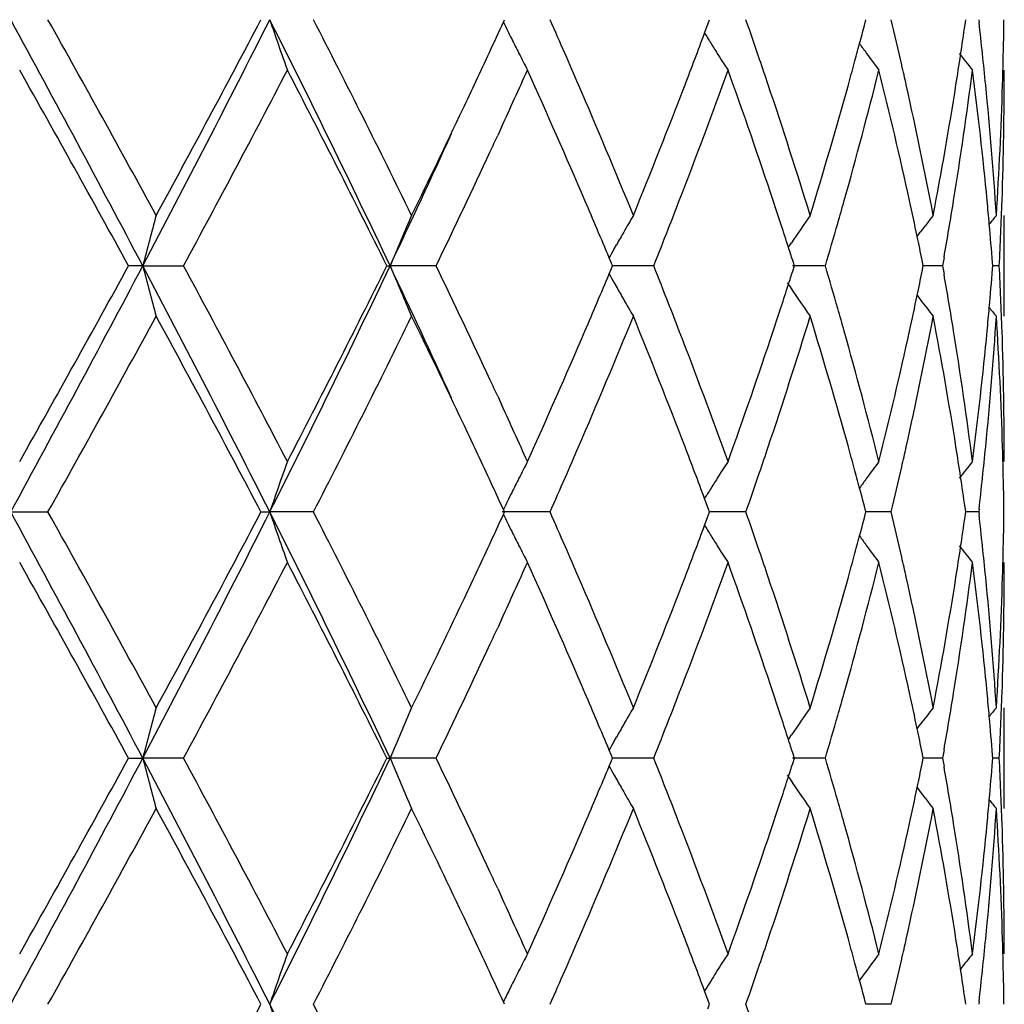
# Model space of a CAD drawing. Units: inches. Extents: x 5.6 to 16.3, y 6.8 to 11.7.
# Drawn here: x 7.1 to 7.3, y 9.4 to 9.6 of the extents above; entities that cross this region are included whole.
import ezdxf

# ---------------------------------------------------------------- set-up
doc = ezdxf.new("R2010")
doc.units = ezdxf.units.IN
doc.header["$LTSCALE"] = 1.21
doc.header["$MEASUREMENT"] = 0
doc.layers.get('0').update_dxf_attribs({"linetype": 'CONTINUOUS'})

msp = doc.modelspace()

# ---------------------------------------------------------------- linework, layer by layer
at = {"color": 7, "linetype": 'Continuous'}
for p, q in [((7.1518022853, 9.6065303076), (7.1520205538, 9.6070051001)), ((7.1915250664, 9.6043666168), (7.192185059500001, 9.6061406873)), ((7.192185059500001, 9.6061406873), (7.1925054762, 9.6070051001)), ((7.2230634348, 9.6058337602), (7.223371585700001, 9.6070051001)), ((7.2429369436, 9.606060020900001), (7.243071126699999, 9.6070051001)), ((7.245628705800001, 9.6070051001), (7.2456894972, 9.606477162000001)), ((7.191509325499999, 9.6043645053), (7.1919433882, 9.6036656147)), ((7.1514314635, 9.5858160863), (7.150674474400001, 9.5841748715)), ((7.2506823427, 9.5484663972), (7.2506823427, 9.5683756464)), ((7.2334619549, 9.5642391889), (7.2341037307, 9.5650790925)), ((7.173663330399999, 9.5617609063), (7.174133987699999, 9.562595078300001)), ((7.2080503286, 9.562104933099999), (7.208650603300001, 9.5629914925)), ((7.1731166929, 9.5589766013), (7.172689055499999, 9.5599984506)), ((7.2092499443, 9.5584212924), (7.2089064185, 9.5594984623)), ((7.2346927544, 9.5584212924), (7.2344623585, 9.5595514446)), ((7.2387787335, 9.560058231900001), (7.2384888877, 9.5584212926)), ((7.0806096671, 9.5584212192), (7.0778059266, 9.5584212924)), ((7.0806096671, 9.5584212192), (7.0886546523, 9.5584212924)), ((7.128789211900001, 9.5584212924), (7.129433769299999, 9.5584212192)), ((7.1385212184, 9.5584212924), (7.129433769299999, 9.5584212192)), ((7.172688981399999, 9.556844050499999), (7.173116619, 9.5578658398)), ((7.173116619, 9.5578658398), (7.1733486838, 9.5584212924)), ((7.1733486838, 9.5584212924), (7.1731166929, 9.5589766013)), ((7.1814759675, 9.5584212924), (7.173348442000001, 9.5584212311)), ((7.2153649694, 9.5584212924), (7.2088473991, 9.5584212439)), ((7.2089063416, 9.557343945700001), (7.2092499443, 9.5584212924)), ((7.234462305399999, 9.5572909474), (7.2346927544, 9.5584212924)), ((7.2384888879, 9.5584212924), (7.2346930377, 9.5584212631)), ((7.2384888877, 9.5584212926), (7.2387787648, 9.5567842721)), ((7.248352772300001, 9.5578008754), (7.2484013053, 9.5584212924)), ((7.2484013053, 9.5584212924), (7.248352789, 9.5590415334)), ((7.249688193200001, 9.5584212924), (7.2484020408, 9.5584212815)), ((7.173663315900001, 9.5550814131), (7.1741337768, 9.554247554)), ((7.233461838999999, 9.5526031566), (7.2341037111, 9.5517630944)), ((7.150674395199999, 9.532668729), (7.1514329914, 9.5310239755)), ((7.1915095164, 9.5124779575), (7.1919437285, 9.5131771353)), ((7.1921852357, 9.5107019587), (7.191525259500001, 9.5124758466)), ((7.192505735599999, 9.5098373849), (7.1921852357, 9.5107019587)), ((7.223371769500001, 9.5098373849), (7.2230635498, 9.5110089012)), ((7.243071225700001, 9.5098373849), (7.2429370064, 9.5107826526)), ((7.054532396900001, 9.509837446699999), (7.0619002274, 9.5098373849)), ((7.1039472699, 9.5098373849), (7.105682184400001, 9.509837446699999)), ((7.1143019674, 9.5098373849), (7.105682184400001, 9.509837446699999)), ((7.1610063454, 9.5098373849), (7.151566841499999, 9.509837446699999)), ((7.152020875700001, 9.5098373849), (7.1518025564, 9.510312253)), ((7.1518025961, 9.509362579500001), (7.152020875700001, 9.5098373849)), ((7.191525341, 9.5071990161), (7.1921852983, 9.5089729373)), ((7.1921852983, 9.5089729373), (7.192505735599999, 9.5098373849)), ((7.1996714084, 9.5098373849), (7.1925056893, 9.50983743)), ((7.2230636029, 9.5086660125), (7.223371769500001, 9.5098373849)), ((7.2283583287, 9.5098373849), (7.2233720232, 9.5098374167)), ((7.242937034, 9.508892264), (7.243071225700001, 9.5098373849)), ((7.2456286245, 9.5098373849), (7.243071520599999, 9.5098374023)), ((7.2456894276, 9.5103653777), (7.2456286249, 9.5098373846)), ((7.2456286249, 9.5098373846), (7.2456894228, 9.5093094072)), ((7.191509588500001, 9.5071969154), (7.191943728200001, 9.5064978785)), ((7.1514330323, 9.4886512251), (7.1506746019, 9.4870067709)), ((7.2506823427, 9.4512976401), (7.2506823427, 9.4712086402)), ((7.233461638400001, 9.467071764), (7.2341032941, 9.467911515299999)), ((7.208049909, 9.4649372921), (7.2086501964, 9.4658238782)), ((7.1736628304, 9.4645929963), (7.174133625, 9.4654274201)), ((7.173116273400001, 9.4618086467), (7.1726885926, 9.462830588500001)), ((7.2092496528, 9.4612532559), (7.2089060808, 9.4623305561)), ((7.234692568400001, 9.4612532559), (7.2344621404, 9.4623835472)), ((7.238778887, 9.462890136799999), (7.2384890507, 9.461253256200001)), ((7.0778054239, 9.4612532559), (7.0806094232, 9.4612532234)), ((7.0886551474, 9.4612532559), (7.0806094232, 9.4612532234)), ((7.128788758, 9.4612532559), (7.1294333763, 9.4612532234)), ((7.1385216595, 9.4612532559), (7.1294333763, 9.4612532234)), ((7.1726885599, 9.4596758883), (7.173116239600001, 9.4606977992)), ((7.173116239600001, 9.4606977992), (7.1733483015, 9.4612532559)), ((7.1733483015, 9.4612532559), (7.173116273400001, 9.4618086467)), ((7.1814763327, 9.4612532559), (7.1733480597, 9.4612532286)), ((7.2153652403, 9.4612532559), (7.2088470704, 9.461253234199999)), ((7.208906045, 9.460175872799999), (7.2092496528, 9.4612532559)), ((7.2344621156, 9.4601228738), (7.234692568400001, 9.4612532559)), ((7.238489051, 9.4612532559), (7.2346928551, 9.4612532427)), ((7.2384890507, 9.461253256200001), (7.2387789027, 9.4596163315)), ((7.248352701, 9.4606328341), (7.248401234, 9.4612532559)), ((7.248401234, 9.4612532559), (7.2483527087, 9.4618735967)), ((7.249688240399999, 9.4612532559), (7.2484019702, 9.461253251)), ((7.1736628551, 9.4579133438), (7.1741335345, 9.457079109299999)), ((7.2334615835, 9.4554346497), (7.2341033276, 9.4545947693)), ((7.150674541900001, 9.4355004773), (7.151433738400001, 9.433854373099999)), ((7.191943592599999, 9.4160088317), (7.1915095623, 9.415309959)), ((7.192185268099999, 9.4135340208), (7.1915253113, 9.4153078569)), ((7.1925057465, 9.4126695023), (7.192185268099999, 9.4135340208)), ((7.223371777300001, 9.4126695021), (7.2230635726, 9.4138409644)), ((7.2430712299, 9.4126695021), (7.2429370189, 9.4136147147)), ((7.1520208894, 9.4126695021), (7.1518025976, 9.4131443121)), ((7.192185267999999, 9.4118049835), (7.1925057465, 9.4126695023)), ((7.2283586914, 9.4126679523), (7.2233720545, 9.412669681699999)), ((7.2456894247, 9.4131975016), (7.2456286215, 9.4126695021))]:
    msp.add_line(p, q, dxfattribs=at)
for centre, radius, start, end in [((3.5840043308, 7.7129141659), 3.9537507714, 27.82507629, 28.6241462648), ((3.5627625951, 7.6477263776), 4.0103291667, 28.6152541981, 29.2458524197), ((4.5957852665, 10.8715019565), 2.8104329425, 332.146233128, 333.2608382454999), ((4.452955287, 11.0023515219), 2.995788407, 331.4018220132, 332.2399755081), ((5.173258719700001, 8.6321813698), 2.1643800691, 25.3373388315, 26.7689671971), ((7.658458903400001, 9.794190608600001), 0.5836100842, 198.7075048398, 199.742499304), ((5.1872390189, 8.6156363315), 2.1671144485, 26.0805936804, 27.2233446397), ((5.6308814397, 10.3060229426), 1.6740639668, 335.0761922215, 335.3016416033), ((7.5861142837, 9.818514501100001), 0.4832886783, 206.0166088834, 206.4552993155), ((5.7761566456, 8.9935455133), 1.5146426034, 23.6145666211, 23.892340713), ((6.1514628517, 9.2406672036), 1.1103806315, 18.8367706024, 19.2639810309), ((6.3178740164, 9.8445981662), 0.9361497342, 344.9981587650001, 345.2234890392999), ((6.363759153099999, 9.4008207087), 0.8888442087, 12.8227198869, 13.4130286814), ((6.4504481574, 9.7190656123), 0.8005053028, 351.4489363742, 351.8845712103001), ((6.473645791, 9.517838295399999), 0.7771153923, 5.6338224703, 6.549490785199999), ((6.4997030645, 9.6169717595), 0.7509793568, 358.5056889815, 359.2395739282), ((6.0533069078, 10.0288798436), 1.2148053574, 339.0300799355, 339.5463470863), ((7.582885055399999, 9.816909705399999), 0.479682672, 206.455523215, 206.8380238596), ((7.5747633683, 9.841908997), 0.4509002620000001, 211.8955695308, 212.0588841426), ((7.574307002, 9.8416228577), 0.4503616102, 212.0588499197, 212.3939087962), ((6.3110754623, 9.8464205332), 0.9431882965, 344.7523323973001, 344.9981314354), ((7.5841360156, 9.8640345157), 0.4467613166, 215.8672947113, 216.1725557257), ((5.5742905008, 10.3323817362), 1.7364924647, 334.6647814423, 335.074349989), ((7.5804049964, 9.8156555864), 0.4769035523, 206.8381005616, 207.2828405936), ((5.8067405862, 9.0069328973), 1.4812569891, 23.3543636915, 23.6139879245), ((7.5736892634, 9.8412307147), 0.4496299156, 212.3938866048, 212.8927638805), ((7.584606713099999, 9.8643793461), 0.4473448094, 216.1726258291, 216.6974322488), ((6.445076995700001, 9.7198731619), 0.8059368323999999, 351.023834075, 351.4489413218), ((7.5957492188, 9.880399346399999), 0.4513563399, 218.3502722055, 218.885863812), ((6.170364959500001, 9.2471311076), 1.0904038572, 18.555787972, 18.8359966821), ((6.303573664400001, 9.8484659224), 0.9509639371999999, 344.4872534161, 344.7523037751), ((6.37447397, 9.403275174800001), 0.8778518719, 12.5568922221, 12.8217238581), ((3.4812776995, 7.5826230595), 4.1035099545, 28.782749213, 29.3999906073), ((4.6944440916, 10.8536513395), 2.7221067363, 331.5873129516, 332.5077968630001), ((5.160273838, 8.5821049518), 2.1973270977, 26.3798397379, 27.5097960493), ((5.6795336413, 10.2638196704), 1.6205468395, 335.2676789503, 335.7042491242), ((5.7901362147, 8.9798742202), 1.4993354534, 23.23214155840001, 24.3074897808), ((6.076933369500001, 10.0000455773), 1.1895497715, 338.8735036658, 340.1974890604999), ((6.1578473527, 9.2230266736), 1.1036059968, 18.3955918564, 19.8105417054), ((6.3211437848, 9.8237726029), 0.9327545097, 344.2954992185, 345.9323813625), ((6.3665253244, 9.3815984953), 0.8859948024, 12.3632806922, 14.0740496261), ((6.4529379156, 9.6987702365), 0.7979860404000001, 350.8080735797, 352.6765792487), ((6.4735319822, 9.497934422), 0.7772281896, 5.416306756200001, 7.3266294769), ((6.5000764791, 9.5970537248), 0.7506058636, 358.0336311038, 359.9997853644001), ((6.498900600900001, 9.616991693), 0.7517820673000001, 358.2572144635, 358.5057651647), ((5.8737800638, 9.035783629400001), 1.4082731001, 22.2214895967, 23.35796686440001), ((5.98363892, 10.0558759582), 1.2895204644, 337.7871918029, 339.0178391683), ((6.2054344947, 9.2588297934), 1.0534345924, 17.088255316, 18.5595725414), ((6.267773798099999, 9.858607364400001), 0.9881720256000001, 342.9200606309, 344.4758179053001), ((6.392923534199999, 9.4073379), 0.8589603385, 10.8057469081, 12.5599307471), ((6.426100095900001, 9.7229848832), 0.825166838, 349.2008206819, 351.0160039092), ((6.4841418377, 9.5188693175), 0.7665688296, 3.702836653199999, 5.6341482752), ((6.4949158917, 9.617142748600001), 0.7557695279000001, 356.3003380598, 358.2549552836), ((5.456010643300001, 10.388655757), 1.8674765589, 333.9442682912, 334.6571719828), ((5.4631356464, 10.3474113006), 1.8436525656, 334.6625033813, 335.557471087), ((5.6203511251, 10.291024224), 1.6856825207, 335.0883894711, 335.2080009193), ((5.553224563200001, 10.3222987425), 1.7597369812, 334.2728416151, 335.085469825), ((5.8697711914, 9.014103711799999), 1.4126556645, 22.7326423446, 23.2304642338), ((6.01704128, 10.0229073147), 1.2536563737, 338.6099965194, 338.8854626782), ((6.192438295700001, 9.234602837899999), 1.067129483, 18.1209819911, 18.3919111367), ((6.288106280599999, 9.8328759429), 0.9670228127, 344.0298058083, 344.3061016493), ((6.3881753635, 9.3863828337), 0.8638224636, 11.8817084919, 12.3607660462), ((6.4340267854, 9.701737318300001), 0.8171283018000001, 350.0152189694001, 350.8145190549), ((6.4814027344, 9.4987018977), 0.7693201362000001, 5.0659141332, 5.4147341439), ((6.496426938099999, 9.597170455499999), 0.7542572609999999, 357.0551940645, 358.0342816777), ((7.772271447400001, 9.3801448684), 0.7142677898, 164.7203942441, 165.5465615216), ((7.6080579839, 9.359644969400001), 0.518259719, 156.2496025428, 157.446519241), ((7.5729099952, 9.337063752999999), 0.4581338795, 149.6752714849, 150.151746565), ((7.5783208235, 9.3120476316), 0.4467984927, 144.9914140765, 145.8300962207), ((7.5906833906, 9.291946410700001), 0.4491664677, 142.0170362165, 142.5486282427), ((7.5993251049, 9.2804906453), 0.4533520891, 140.5789644812, 140.862779849), ((7.5743478882, 9.336238290299999), 0.4597918677, 150.1517071483, 150.5079544915), ((5.9959932192, 10.0311501017), 1.2762608953, 338.2596258578, 338.6100643112), ((6.2040617734, 9.2384074895), 1.0548991679, 17.8695234687, 18.1209406122), ((6.276272303, 9.836265617999999), 0.9793326834, 343.5183766779001, 344.02963718), ((6.4846093786, 9.4989841974), 0.7661010904000001, 4.496229295, 5.066060364), ((6.3954484274, 9.387913517000001), 0.8563900715999999, 11.5615362289, 11.8816801339), ((7.576091610700001, 9.3352538047), 0.4617943134, 150.6269780007, 150.8771539962), ((6.2128106959, 9.2412310489), 1.0457059027, 17.7194550328, 17.8693736634), ((3.5762874269, 11.4080708034), 3.962509047, 331.3767343718999, 332.1740343095), ((3.2503635624, 11.6627026154), 4.3677585712, 330.6186418640999, 331.1985392133), ((4.5907237633, 8.242710004400001), 2.8161370377, 26.740626003, 27.8529713658), ((7.7721869061, 9.736667667), 0.7141784606, 194.4528082473, 195.2791094979), ((4.6117640654, 8.2193153391), 2.8157044827, 27.507542152, 28.3974261901), ((5.168916496, 10.4867791786), 2.1692110269, 333.2327474735, 334.6611790067), ((5.0896676611, 10.5706293928), 2.2765284838, 332.5098230053, 333.6004650243), ((5.459333790900001, 8.7676862934), 1.8478353987, 24.4429610712, 25.3359460592), ((7.6079996952, 9.7571642709), 0.5181931552, 202.5525627234, 203.7496733278), ((5.5311783745, 8.7840832883), 1.7841385491, 24.9208978983, 25.7224591075), ((5.9919758521, 9.0840779292), 1.2805905476, 21.3916265173, 21.7408965281), ((6.212791006000001, 9.875636716499999), 1.0457323032, 342.1296351572, 342.2795486091), ((6.2736254555, 9.2797913564), 0.9820936579, 15.9719148022, 16.4817633026), ((6.395441534700001, 9.7289407585), 0.8563991542, 348.1176326194, 348.4377765713), ((6.4846480123, 9.6178590263), 0.7660626228, 354.9336077162, 355.5034833337001), ((6.4965400486, 9.5196756042), 0.7541441213, 1.9658168503, 2.9449837986), ((5.860404139500001, 10.1067408864), 1.422841536, 336.7702582576001, 337.264478026), ((7.576047053200001, 9.7815539518), 0.4617385438, 209.1217664958, 209.3719955920999), ((6.4322768653, 9.4148030114), 0.8189041411, 9.1868748183, 9.984373786599999), ((7.5743011597, 9.7805683145), 0.4597336413000001, 209.4909913395, 209.8473441448), ((6.2037780325, 9.878545666599999), 1.0552030832, 341.8781225341, 342.1294808317001), ((7.5782601387, 9.804743398300001), 0.4467195205, 213.9783309357, 215.0077055025), ((7.572799520599999, 9.7797061761), 0.4580021096, 209.8472906447, 210.3239192494), ((6.3862856071, 9.73087507), 0.8657571728, 347.639214942, 348.1171276333999), ((7.5906005214, 9.8248218299), 0.4490557302000001, 217.4503096944, 217.9820488218), ((6.018213083099999, 9.0943698825), 1.2524069279, 21.1153401193, 21.3910251362), ((6.1917954782, 9.8824680674), 1.0678112882, 341.6073922868001, 341.8780800265001), ((6.288750891499999, 9.2841377525), 0.9663561329000001, 15.6945213101, 15.9709303904), ((6.4813491536, 9.6181494639), 0.7693742415000001, 354.5850571903, 354.9337581067), ((7.599242642899999, 9.83627411), 0.453239308, 219.1362013243, 219.4201075644), ((3.7640390308, 11.3579196143), 3.780383102, 330.7342477775, 331.4032002905), ((4.549953131600001, 8.1664150962), 2.8857701752, 27.7447457181, 28.6148496372), ((5.253295257900001, 10.4680805365), 2.0932214198, 332.7557985121, 333.9388848835999), ((5.4770417749, 8.7383127213), 1.8441348973, 25.33810206699999, 26.0600989985), ((5.8957952792, 10.0718114499), 1.3843959097, 336.6321071515, 337.788206946), ((5.9979123387, 9.06661433), 1.2741710366, 20.9748208955, 22.2203162401), ((6.217702762999999, 9.854069341599999), 1.0405493393, 341.4312045072999, 342.9207684165), ((6.2760773823, 9.2606618335), 0.9795218016, 15.5173579683, 17.0868827291), ((6.399499859700001, 9.708145229600001), 0.8522458584999999, 347.4330671312001, 349.2011030683), ((6.4304501588, 9.394615070599999), 0.8207518106, 8.9791257541, 10.804105855), ((6.4865274016, 9.5977782915), 0.7641756899, 354.362766332, 356.3001598007), ((6.4960444186, 9.4997528418), 0.754639898, 1.7435564495, 3.7011337144), ((5.764658823, 10.148174718), 1.5271671699, 335.7028088742999, 336.758588323), ((6.065045682999999, 9.1123712965), 1.2022338585, 19.8090286156, 21.1190830033), ((6.1438285317, 9.8986627412), 1.1184378009, 340.1992534555, 341.5954791825), ((6.3142009877, 9.2912306579), 0.9399361881, 14.0735107267, 15.6979348829), ((6.3587982812, 9.7370545465), 0.8939301495, 345.933832665, 347.6294658281), ((6.4495071512, 9.4175775946), 0.8014518943000001, 7.327242664900001, 9.187726183099999), ((6.4702145841, 9.619276879), 0.7805655169, 352.6775846104, 354.5797987982), ((6.4996518025, 9.5197822565), 0.7510305403, 0.0007231339, 1.9658285769), ((5.6261981574, 8.8285370927), 1.679234695, 24.7914736663, 24.9114615099), ((5.6722470294, 8.8497444359), 1.6285370493, 24.295403311, 24.7297264008), ((5.582976873, 8.7884856174), 1.7269190093, 24.9260059226, 25.337760556), ((5.813649783, 10.1069526398), 1.4737417986, 336.3837425336, 336.6446589854), ((6.0585745655, 9.0899206642), 1.2091857414, 20.4539425981, 20.9725702675), ((6.1714663366, 9.869364929400001), 1.0892495863, 341.162545899, 341.4430050816), ((6.3029932328, 9.2681980257), 0.9515708909999999, 15.2488800409, 15.5137038161), ((6.3751161968, 9.713436834400001), 0.8771967082, 347.1772815437, 347.4422484356), ((6.4449274077, 9.3969368253), 0.8060896101999999, 8.551761316899999, 8.9767253414), ((6.4751450237, 9.5988508516), 0.7756083789, 353.4491336498001, 354.3665126629), ((6.498952835599999, 9.4998505712), 0.751729854, 1.4943656702, 1.7428558191), ((7.6619472119, 9.321448342), 0.5872999536, 160.2619281695, 161.2904098464), ((7.5804015299, 9.3012030175), 0.4768931576, 152.7186722127, 153.1634033453), ((7.5736753069, 9.2756367433), 0.449604723, 147.1089250329, 147.6078066818), ((6.3110567322, 9.270396743400001), 0.9432129976000001, 15.0030487685, 15.248849285), ((7.5845810154, 9.2524996662), 0.4473024742, 143.3043354083, 143.8291645853), ((6.3660786315, 9.715497816100001), 0.8864662938, 346.5851345457, 347.1770339682), ((7.595714859199999, 9.236489197100001), 0.4513007826, 141.115933222, 141.6515620142), ((6.499822977000001, 9.4998721915), 0.7508594448, 0.7604356461000001, 1.4944480141), ((7.5828795999, 9.299950089600001), 0.4796699649, 153.1634910261, 153.5460811412), ((5.7809378133, 10.1212421841), 1.5094386318, 336.1054621654, 336.3841953172), ((7.5742957837, 9.275242966799999), 0.4503396049, 147.607792869, 147.9429572655), ((6.1548946278, 9.8750197692), 1.1067595476, 340.7338714565, 341.1624832352001), ((7.5841237037, 9.2528347206), 0.446735557, 143.8292381202, 144.134557929), ((6.450663264199999, 9.3977992829), 0.8002892754, 8.1160271852, 8.551766287000003), ((5.6322668513, 8.8114036148), 1.6725615216, 24.7000094047, 24.92565945360001), ((6.3183515334, 9.272352293500001), 0.9356606270000001, 14.7775842918, 15.0030193153), ((7.5861848418, 9.2983075805), 0.4833608261, 153.5463046396, 153.9848642439), ((7.5747887363, 9.2749339092), 0.4509214286, 147.9429202532, 148.1061276097), ((3.5793737574, 7.613295397100001), 3.9589896837, 27.8251644326, 28.6231772239), ((3.5649793152, 7.5517131839), 4.0078306168, 28.615951315, 29.2469365075), ((4.5947879734, 10.7748677742), 2.8115638831, 332.1461082142, 333.2602733643), ((4.4478542791, 10.9079682136), 3.0015995385, 331.4017759481, 332.238298132), ((5.170754891600001, 8.533818913300001), 2.1671538492, 25.3375561705, 26.7673498615), ((7.6620953396, 9.698284049), 0.5874586974, 198.7102674279, 199.7384441245), ((5.187937337799999, 8.5187836484), 2.1663490475, 26.0812466232, 27.2243888544), ((5.634293344, 10.2073041933), 1.6703163851, 335.0751333993, 335.3010800801), ((7.586259318500001, 9.7214116295), 0.4834471865, 206.0159925625, 206.4544908137), ((5.7733592975, 8.8951230886), 1.5177081393, 23.6156780245, 23.8928819308), ((6.1502132131, 9.1430530903), 1.111707346, 18.8377675403, 19.2644552927), ((6.318746007200001, 9.747206842699999), 0.9352497214, 344.9975777433, 345.2231106739), ((6.3632078916, 9.3035157153), 0.8894121154000001, 12.8234799557, 13.4133956509), ((6.4508295679, 9.6218461382), 0.8001205007, 351.4485591652, 351.8843828106999), ((6.473524630700001, 9.4206534159), 0.7772376412, 5.634233655, 6.549726810799999), ((6.4997981539, 9.5198023019), 0.7508842620999999, 358.5056513289, 359.2396105853), ((6.0541318113, 9.931421160700001), 1.2139309986, 339.0289902524, 339.5456185615), ((7.583030742999999, 9.7198072126), 0.4798419334, 206.4547143371, 206.8371184552), ((7.574890541499999, 9.7448124524), 0.4510455608, 211.894734608, 212.0579376664), ((7.5744342465, 9.7445263682), 0.4505069986, 212.057903452, 212.3928919922), ((6.311668568200001, 9.7491040441), 0.9425770344, 344.7515936656, 344.9975491689), ((7.584255074400001, 9.766943422999999), 0.4469024153, 215.8663039061, 216.1714847716), ((5.5745130893, 10.235149669), 1.7362636826, 334.6636571827, 335.073192288), ((7.580550595499999, 9.718553098), 0.4770627367, 206.8371951233, 207.281760232), ((5.805894876699999, 8.9093654773), 1.4821918151, 23.3556063171, 23.6150638529), ((7.5738164947, 9.7441342323), 0.4497752966, 212.3928698219, 212.8915543), ((7.5847258199, 9.7672882747), 0.4474859594, 216.1715548269, 216.6961611364), ((6.4452726545, 9.6226816573), 0.8057398759000001, 351.0233623352, 351.4485639746), ((7.595864862999999, 9.783312026900001), 0.4514966679, 218.3491783638, 218.8845673804), ((6.1701450102, 9.1498694882), 1.0906422191, 18.5568097439, 18.8369523165), ((6.303849878999999, 9.751235944600001), 0.9506811629999999, 344.4864416597, 344.751563733), ((6.374445568, 9.306090105800001), 0.8778833427, 12.5576210231, 12.8224356789), ((3.4663559222, 7.477229743500001), 4.120548119, 28.7830915254, 29.3977842401), ((4.6997461947, 10.7536205154), 2.7160815737, 331.5872146469, 332.5097463569001), ((5.1560028388, 8.4828042356), 2.2021005354, 26.3801808742, 27.5076957167), ((5.678293957999999, 10.1671688511), 1.6218892999, 335.2695309213, 335.7056331771), ((5.7881536884, 8.881866794199999), 1.5014879862, 23.2317279866, 24.3055599592), ((6.0774263227, 9.9026701485), 1.1890155138, 338.8742560796, 340.1988704723), ((6.1568512949, 9.1255337694), 1.104653403, 18.3952674625, 19.8089134714), ((6.3213460089, 9.7265372467), 0.9325418475, 344.2961049616, 345.9334077166), ((6.366000372999999, 9.2843183628), 0.8865313951, 12.3630782561, 14.0728626308), ((6.452978971499999, 9.6015896767), 0.7979436498, 350.8084725958, 352.6771363386), ((6.4732812106, 9.400743070599999), 0.7774799604000001, 5.4162537351, 7.326018947200001), ((6.499564255, 9.4998936115), 0.7511180878, 358.0343475428, 359.999225009), ((6.4989984721, 9.519822177), 0.7516841902, 358.2571543676001, 358.5057264877), ((5.875272612100001, 8.9392259017), 1.4066609832, 22.2215074042, 23.3592785378), ((5.982375159299999, 9.9592240083), 1.2908851525, 337.787233079, 339.0165692779), ((6.206190065199999, 9.1618950192), 1.0526441378, 17.0882575173, 18.5606658062), ((6.2671688376, 9.761625736000001), 0.9888047513, 342.9200883528, 344.4748344544), ((6.3933142336, 9.3102457175), 0.8585625388, 10.8057303081, 12.5607074979), ((6.4258392778, 9.6258674736), 0.8254323298, 349.2008311333, 351.0154094511001), ((6.4843115327, 9.4217137652), 0.7663987490999999, 3.7028014535, 5.6345180841), ((6.4948796177, 9.5199782019), 0.755805885, 356.3003294307001, 358.2548283528), ((5.4529897502, 10.2929637761), 1.870838328, 333.9443233699, 334.6560188237), ((5.623528488, 10.1923433932), 1.6821637863, 335.0896314087, 335.2093979482), ((5.5560215351, 10.2237935928), 1.7566372442, 334.2725360538001, 335.0866830728), ((5.8682781715, 8.9163046649), 1.4142761865, 22.7328603769, 23.230092178), ((6.018260773, 9.9252583485), 1.2523458205, 338.6101796268999, 338.8858824145), ((6.1915842467, 9.1371567671), 1.0680273579, 18.120959971, 18.391598791), ((6.2887061157, 9.7355331798), 0.9663983107999999, 344.0300391734, 344.3064424507), ((6.387780441699999, 9.2891310314), 0.8642259764, 11.8817955113, 12.3605706539), ((6.4342873645, 9.604523617), 0.8168639131000001, 350.0152022155, 350.8147459953), ((6.481238526499999, 9.401518875399999), 0.7694849436, 5.0660086436, 5.414671898799999), ((6.4964810837, 9.499999086499999), 0.7542030626999999, 357.0552357685, 358.0343734505), ((7.777327222, 9.2816365716), 0.7194983201999999, 164.7234576517, 165.5436999996), ((7.6079636023, 9.26251919), 0.5181567265, 156.2495718878, 157.4468442067), ((7.5728237252, 9.239946791900001), 0.4580341454, 149.6752264722, 150.1518876117), ((7.5782447303, 9.2149335073), 0.4467058291, 144.9913654878, 145.8303203154), ((7.590606033999999, 9.1948393059), 0.4490686307, 142.0169860259, 142.5487855734), ((7.5992476548, 9.183386782000001), 0.4532521622, 140.5789134204, 140.8628216398), ((7.574266331900001, 9.2391186245), 0.4596975681, 150.1518476863, 150.5081790882), ((5.9971066969, 9.9335425793), 1.2750641702, 338.2594428674, 338.6102476457), ((6.2033403831, 9.1410048323), 1.055657461, 17.8696559077, 18.1209183504), ((6.2768296846, 9.738934969099999), 0.9787523294, 343.5182522408001, 344.0298694867), ((6.4844981622, 9.4018058442), 0.7662127009, 4.496354323299999, 5.0661573756), ((6.3951366116, 9.290679215199999), 0.8567086558, 11.5617105556, 11.8817669448), ((7.5760139737, 9.2381319373), 0.4617045090999999, 150.6272619819, 150.8774782465), ((6.212188434700001, 9.1438604047), 1.0463600257, 17.7196649313, 17.8695045889), ((3.5780540225, 11.309938158), 3.9604962217, 331.3767419576, 332.1744447057), ((3.2561527671, 11.5622579734), 4.361106494, 330.61883571, 331.1996155820999), ((4.5918031294, 8.1460840024), 2.8149292794, 26.7406599891, 27.8534841889), ((7.7772726146, 9.6408522151), 0.719441033, 194.4560237595, 195.2763442409), ((4.6114476294, 8.122014652), 2.8160463641, 27.50696046900001, 28.3967336371), ((5.169594844100001, 10.3892638102), 2.1684489207, 333.2328716519, 334.6617991894), ((5.0911768758, 10.4726674136), 2.2748232416, 332.5100133561, 333.6014701309), ((7.6079251693, 9.6599673391), 0.5181135935, 202.5527517241, 203.7501406567), ((5.5318682753, 8.6872663877), 1.7833650128, 24.9199491973, 25.721909507), ((5.9926095252, 8.9871735301), 1.2799046339, 21.39095079200001, 21.7404354065), ((6.2123215033, 9.778612345099999), 1.0462229856, 342.1300151435, 342.2798733852), ((6.2739079996, 9.182713745900001), 0.9817973284999999, 15.9713355716, 16.481376594), ((6.3952084377, 9.6318173624), 0.8566362899, 348.1178870162, 348.4379712892), ((6.4845455166, 9.520698619600001), 0.7661653304, 354.9336699559, 355.5035146502), ((6.4965232999, 9.422508520700001), 0.754160846, 1.9656889259, 2.944845941), ((5.859767326799999, 10.0098268766), 1.423526703, 336.770961891, 337.2649427716), ((7.5759801554, 9.6843513883), 0.4616637284, 209.1220523943, 209.3723090727), ((6.4323496154, 9.3176520915), 0.8188296775, 9.1864931709, 9.984081759), ((7.5742432449, 9.6833708093), 0.4596691352, 209.491377272, 209.8477643529), ((6.203388876900001, 9.781495296100001), 1.0556093168, 341.8785829881999, 342.1298623324), ((7.5782152563, 9.707548771599999), 0.4466679174, 213.9786706988, 215.0082903493), ((7.572750084400001, 9.6825135243), 0.4579473729, 209.8477111647, 210.3244615288), ((6.3861203426, 9.6337372962), 0.8659249690999999, 347.6395878723, 348.1173861955999), ((7.590557662999999, 9.7276256135), 0.4490050502, 217.4507799856, 217.9826526787), ((6.0184810342, 8.9973216822), 1.2521139917, 21.1146306676, 21.3903571916), ((6.191517863, 9.7853810767), 1.0681001239, 341.6079540933, 341.8785410189), ((6.288845508500001, 9.187005984199999), 0.9662553786, 15.6939565429, 15.9703628507), ((6.4812600876, 9.520987869299999), 0.7694634670999999, 354.5851938230001, 354.9338198599), ((7.5992023959, 9.7390785154), 0.4531911748, 219.1367619339, 219.4207175381), ((3.7618552265, 11.2620012319), 3.7828989867, 330.7339077881001, 331.4024039298), ((4.5531523328, 8.0709288646), 2.8821559344, 27.7447658995, 28.6159457823), ((5.2526806197, 10.3712427202), 2.0939189574, 332.7554678226999, 333.9381388632), ((5.477203378, 8.6411970009), 1.8439664241, 25.3387296474, 26.0608245253), ((5.895903372799999, 9.974613891599999), 1.3842849498, 336.6314651428, 337.7876192536), ((5.998159545399999, 8.9695296393), 1.2739103972, 20.9753122844, 22.221020686), ((6.2177777706, 9.756886494), 1.0404735014, 341.4306765318, 342.9202970331), ((6.2762205528, 9.1635270202), 0.9793749773, 15.5177408769, 17.0874455801), ((6.3995580535, 9.610970050299999), 0.852187492, 347.4327016248, 349.2007941351999), ((6.430538545499999, 9.297457850499999), 0.820662828, 8.9793604954, 10.8044713931), ((6.486576174600001, 9.500607823), 0.7641269082, 354.3626073658001, 356.3000518717), ((6.496098083300001, 9.4025859417), 0.7545862254000001, 1.7436131207, 3.7012560381), ((5.765837955199999, 10.0504722212), 1.52587261, 335.7028782307, 336.7595473396), ((6.0645498265, 9.0150289536), 1.2027594084, 19.8088311529, 21.118306316), ((6.1443790827, 9.8012951053), 1.1178522216, 340.1993149931, 341.5962660453), ((6.3139362924, 9.1939985185), 0.9402085008, 14.0733713091, 15.6973188656), ((6.359053089600001, 9.63982177), 0.8936672721, 345.9338819071, 347.6300087522), ((6.4493686937, 9.32039256), 0.8015913756, 7.327178130300001, 9.1873330951), ((6.470297987, 9.522097582899999), 0.7804813723999999, 352.6776164708, 354.5800318149999), ((6.499599215499999, 9.422613857), 0.7510831273, 0.0007427845, 1.9657066782), ((5.625164991599999, 8.730912704400001), 1.6803640433, 24.7908194633, 24.9106744525), ((5.6702103415, 8.7516573557), 1.63077145, 24.295388449, 24.7290588486), ((5.5846658483, 8.692095185), 1.7250597063, 24.9262224367, 25.3383692062), ((5.8124842851, 10.0103008022), 1.4750164149, 336.3835025614, 336.6442083798), ((6.0594289537, 8.9930705163), 1.2082741969, 20.4539780943, 20.9730081108), ((6.170916440499999, 9.7723891963), 1.0898320734, 341.1623060523, 341.4426347511), ((6.303411410800001, 9.171140545), 0.9511383941, 15.2490737052, 15.51403975), ((6.37486873, 9.6163281757), 0.8774511523, 347.177080474, 347.4419938809), ((6.4451290852, 9.2997979489), 0.805885862, 8.5518394797, 8.9769327103), ((6.4750442, 9.5016945455), 0.7757098614, 353.4491342147, 354.3663999608), ((6.4990113028, 9.402683870599999), 0.751671375, 1.4943730617, 1.7429085992), ((7.6586822277, 9.2254162995), 0.5838431161, 160.258659838, 161.2932121754), ((7.5800477442, 9.2042146178), 0.4764963383, 152.7183820747, 153.1635086346), ((7.5737793967, 9.178400829700001), 0.449728931, 147.1088761799, 147.6076482913), ((6.311488277300001, 9.1733429381), 0.9427666375, 15.0031315921, 15.2490428141), ((7.5845420274, 9.1553593244), 0.4472546009, 143.3042063264, 144.1340445531), ((6.365752064500001, 9.6184072276), 0.8868018759999999, 346.5851718217, 347.1768309498001), ((7.5958824667, 9.1391857286), 0.4515162026, 141.1159172086, 141.6010393974), ((6.4998553537, 9.4027048484), 0.7508270642, 0.7604272595, 1.4944525095), ((7.5830266478, 9.2027052401), 0.4798358119, 153.1632696364, 153.6064374254), ((5.779454052899999, 10.0247295466), 1.5110606206, 336.1055346897, 336.3839589475), ((7.5746287199, 9.177862258400001), 0.4507346193, 147.6076768972, 148.1058210603), ((6.1542000991, 9.7780934659), 1.1074948808, 340.7339289274, 341.1622429799), ((6.450860286, 9.3006597159), 0.800090234, 8.1160076099, 8.5518443388), ((5.6341488223, 8.7151031802), 1.6704892707, 24.6999497351, 24.9258731038), ((6.3187939253, 9.1753014078), 0.9352030340999999, 14.7775631311, 15.0031020537), ((7.5863369918, 9.2010606379), 0.4835321738, 153.6062467179, 153.984357309), ((4.4422251857, 10.8138397968), 3.0079964648, 331.4022775968, 332.2370107214), ((5.0925613787, 8.3984157727), 2.2541885679, 25.36537727170001, 26.739951887), ((7.6621859514, 9.6011444807), 0.5875536013, 198.7100545857, 199.7380734008), ((5.1909721701, 8.4231233003), 2.162960734, 26.0807372242, 27.2256560899), ((6.1503842519, 9.0459277683), 1.1115318327, 18.8385348166, 19.2652932761)]:
    msp.add_arc(centre, radius, start, end, dxfattribs=at)

doc.saveas('drawing.dxf')
